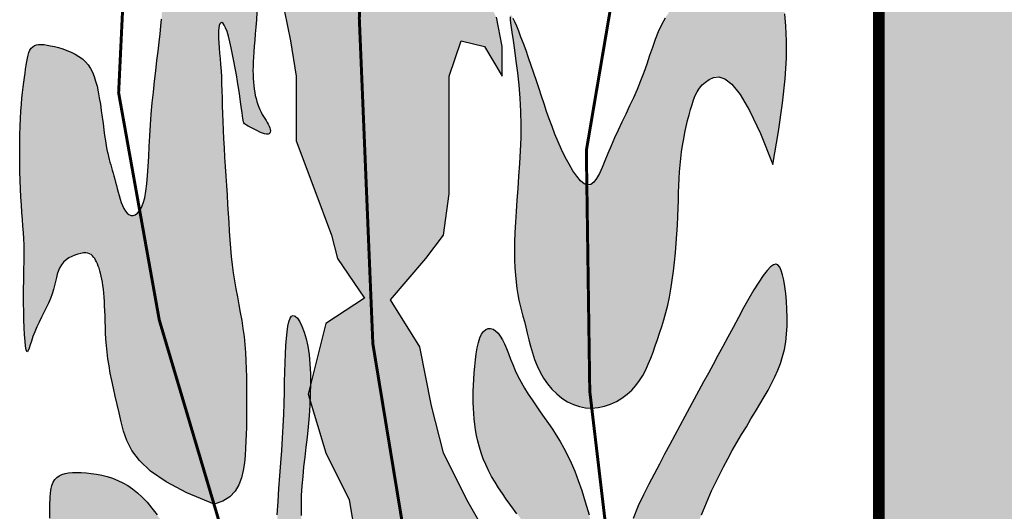
# Model space of a CAD drawing. Extents: x -2117 to 13144, y 2149 to 18607.
# Drawn here: x 12345 to 12377, y 10443 to 10459 of the extents above; entities that cross this region are included whole.
import ezdxf

# ---------------------------------------------------------------- set-up
doc = ezdxf.new("R2010")
doc.units = 0
doc.header["$LTSCALE"] = 18
doc.header["$MEASUREMENT"] = 0
doc.layers.add('01', color=9, linetype='CONTINUOUS')
doc.layers.add('TEXTO', color=2, linetype='CONTINUOUS')

# ---------------------------------------------------------------- blocks, each defined once
blk = doc.blocks.new('A$C070D35E3')
at = {"layer": 'TEXTO'}
h = blk.add_hatch(color=10, dxfattribs=at)
h.paths.add_polyline_path([(518.94, -0.52, 0.001335), (517.77, 0.14), (271.48, 0.14, 0.002053), (269.69, -0.88), (269.69, -181.4, 0.871796), (518.94, -188.45)])
h.paths.add_polyline_path([(444.49, -90.19), (436.41, -92.33), (423.77, -93.3), (408.16, -91.88), (399.64, -90.82), (403.19, -224.52), (444.35, -227.71), (444.35, -233.39), (402.12, -233.39), (402.83, -239.77), (394.32, -239.77), (394.32, -232.68), (348.19, -232.68), (347.83, -228.07), (386.87, -222.75), (388.64, -89.4), (377.99, -90.82), (365.22, -91.17), (354.93, -91.88), (344.99, -91.53), (337.54, -90.47), (326.9, -86.21), (318.93, -79.12), (302.76, -79.12), (298.15, -77.34), (295.67, -73.44), (296.02, -69.19), (296.73, -66), (300.99, -63.16), (306.67, -62.45), (314.83, -62.09), (314.83, -62.8), (332.22, -62.8), (336.48, -63.51), (338.25, -65.64), (338.96, -68.83), (339.32, -73.44), (337.9, -76.28), (336.48, -78.05), (332.22, -79.12), (324.74, -79.12), (329.73, -83.73), (337.9, -87.63), (347.83, -88.69), (363.45, -88.69), (376.93, -87.27), (388.64, -85.5), (388.99, -83.02), (385.8, -83.37), (377.64, -84.08), (377.99, -84.08), (359.19, -84.79), (349.96, -84.44), (341.87, -81.55), (338.81, -77.61), (340.94, -75.98), (344.08, -78.3), (350.7, -81.08), (359.53, -81.32), (376.61, -80.97), (387.53, -79.46), (387.53, -76.56), (387.53, -74.43), (386.73, -74.12), (384.24, -70.22), (384.6, -65.96), (385.31, -62.77), (389.83, -59.75), (368.31, -59.75), (363.69, -57.98), (360.45, -54.32), (359.03, -57.15), (357.61, -58.93), (353.35, -59.99), (323.9, -59.99), (319.29, -58.22), (316.8, -54.32), (317.16, -50.06), (317.87, -46.87), (322.13, -44.03), (335.97, -43.68), (337.56, -43.68), (337.82, -40.57), (338.53, -37.38), (342.79, -34.54), (356.62, -34.18), (371.06, -34.18), (371.3, -31.31), (372.01, -28.12), (376.27, -25.28), (390.11, -24.93), (407.5, -24.93), (411.75, -25.64), (413.53, -27.77), (414.24, -30.96), (414.38, -32.8), (415.99, -32.76), (433.38, -32.76), (437.64, -33.47), (439.41, -35.6), (440.12, -38.79), (440.42, -42.73), (444.06, -42.73), (448.32, -43.44), (450.1, -45.57), (450.81, -48.76), (451.16, -53.37), (449.74, -56.2), (448.32, -57.98), (444.28, -58.99), (449, -58.87), (466.39, -58.87), (470.64, -59.57), (472.42, -61.7), (473.13, -64.89), (473.48, -69.5), (472.06, -72.34), (470.64, -74.12), (466.39, -75.18), (464.41, -75.18), (459.21, -82.36), (454.46, -85.21)], flags=16)
h.paths.add_polyline_path([(380.41, -76.01), (376.15, -77.08), (346.7, -77.08), (342.08, -75.3), (339.6, -71.4), (339.95, -67.15), (340.66, -63.96), (344.92, -61.12), (358.76, -60.76), (376.15, -60.76), (380.41, -61.47), (382.18, -63.6), (382.89, -66.79), (383.25, -71.4), (381.83, -74.24)], flags=16)
for points in [[(198.07, -103.65), (198.07, -92.86), (200.03, -86.98), (203.95, -87.96), (206.9, -92.86), (206.9, -87.96), (205.91, -83.06), (203.95, -79.13), (196.1, -80.12), (191.2, -82.08), (192.18, -79.13), (195.12, -72.27), (197.08, -67.37), (201.01, -69.33), (205.91, -74.23), (209.84, -79.13), (211.8, -74.23), (211.8, -68.35), (208.86, -61.48), (204.93, -55.6), (201.01, -52.66), (194.14, -50.7), (187.99, -57.27), (187.94, -43.68, -0.17552), (186.03, -41.94, -0.373282), (181.58, -44.15), (179.42, -60.5), (174.52, -55.6), (173.54, -46.77), (165.69, -47.76), (168.63, -48.74), (170.59, -56.58), (171.57, -64.43), (169.61, -77.17), (171.57, -86.98), (172.55, -92.86), (172.55, -103.65), (175.5, -111.49), (178.44, -119.34), (179.42, -123.26), (183.93, -129.85), (177.46, -134.05), (174.92, -144.2), (174.88, -145.9), (174.84, -146.89), (177.46, -155.62), (181.39, -163.47), (183.35, -175.23), (182.37, -184.06), (184.33, -189.94), (188.25, -194.85), (196.1, -202.69), (202.16, -217.65), (205.04, -229.85), (218.51, -243.94), (216.72, -220.67), (211.11, -209.29), (205.91, -189.94), (205.91, -178.17), (204.93, -170.33), (201.01, -163.47), (197.08, -155.62), (195.12, -147.78), (193.16, -137.97), (188.25, -130.13), (194.14, -123.26), (197.08, -119.34), (198.07, -112.47)], [(161.48, -120.13), (161.38, -118.7), (161.29, -117.23), (161.2, -115.75), (161.11, -114.23), (161.01, -112.68), (160.91, -111.11), (160.8, -109.53), (160.69, -107.95), (160.59, -106.38), (160.5, -104.84), (160.37, -102.53), (160.26, -99.91), (160.2, -97.79), (160.17, -96.54), (160.14, -95.33), (160.1, -94.17), (160.06, -93.05), (160, -91.98), (159.93, -90.94), (159.85, -89.95), (159.77, -89.02), (159.64, -87.57), (159.53, -85.75), (159.71, -84.02), (160.34, -83.93), (160.87, -85.03), (161.34, -86.6), (161.8, -88.63), (162.25, -90.9), (162.65, -93.17), (162.99, -95.26), (163.26, -97.09), (163.46, -98.54), (163.58, -99.48), (163.64, -99.9), (163.69, -100.22), (163.75, -100.47), (163.83, -100.65), (163.93, -100.79), (164.08, -100.92), (164.27, -101.04), (164.52, -101.18), (164.84, -101.36), (165.22, -101.56), (165.63, -101.78), (166.06, -101.99), (166.49, -102.19), (166.9, -102.36), (167.27, -102.48), (167.59, -102.55), (167.85, -102.54), (168.03, -102.48), (168.16, -102.36), (168.22, -102.18), (168.24, -101.97), (168.2, -101.73), (168.13, -101.47), (168.02, -101.18), (167.88, -100.89), (167.71, -100.59), (167.61, -100.43), (166.68, -98.91), (166.03, -97.39), (165.6, -95.59), (165.39, -93.88), (165.32, -91.99), (165.38, -90.12), (165.48, -88.48), (165.62, -86.9), (165.71, -85.84), (165.8, -84.71), (165.9, -83.5), (165.99, -82.23), (166.07, -80.87), (166.14, -79.44), (166.2, -77.94), (166.24, -76.38), (166.26, -74.79), (166.27, -73.21), (166.26, -71.65), (166.24, -70.15), (166.2, -68.73), (166.14, -67.42), (166.07, -66.24), (165.97, -65.19), (165.85, -64.26), (165.68, -63.44), (165.48, -62.72), (165.22, -62.1), (164.9, -61.57), (164.52, -61.11), (164.07, -60.73), (163.56, -60.42), (163, -60.17), (162.41, -59.98), (161.79, -59.85), (161.16, -59.77), (160.53, -59.74), (159.92, -59.75), (159.32, -59.8), (158.74, -59.89), (158.19, -60.03), (157.64, -60.2), (157.11, -60.41), (156.59, -60.66), (156.08, -60.95), (155.56, -61.28), (155.05, -61.66), (154.55, -62.06), (154.06, -62.51), (153.58, -62.99), (153.13, -63.5), (152.71, -64.04), (152.33, -64.61), (151.98, -65.21), (151.69, -65.83), (151.43, -66.47), (151.22, -67.14), (151.04, -67.84), (150.9, -68.56), (150.78, -69.32), (150.69, -70.1), (150.62, -70.92), (150.56, -71.76), (150.52, -72.64), (150.48, -73.54), (150.46, -74.46), (150.43, -75.39), (150.4, -77.03), (150.35, -78.77), (150.25, -80.7), (150.11, -82.79), (149.9, -85.15), (149.68, -87.2), (149.51, -88.7), (149.32, -90.29), (149.12, -91.98), (148.92, -93.72), (148.72, -95.52), (148.54, -97.34), (148.37, -99.18), (148.23, -101.01), (148.11, -102.82), (148.02, -104.58), (147.94, -106.28), (147.86, -107.9), (147.76, -109.41), (147.58, -111.56), (147.2, -113.64), (146.47, -115.42), (149.71, -133.5), (158.84, -164.18), (160.31, -163.67), (161.47, -162.94), (162.34, -162.02), (162.98, -160.96), (163.42, -159.79), (163.71, -158.56), (163.9, -157.29), (164.01, -156.04), (164.09, -154.84), (164.16, -153.67), (164.2, -152.53), (164.23, -151.4), (164.25, -150.28), (164.26, -149.14), (164.27, -147.99), (164.27, -146.79), (164.27, -145.56), (164.26, -144.28), (164.24, -142.97), (164.21, -141.64), (164.16, -140.29), (164.09, -138.93), (163.98, -137.57), (163.84, -136.22), (163.66, -134.89), (163.45, -133.56), (163.22, -132.25), (162.98, -130.94), (162.73, -129.63), (162.33, -127.49), (161.95, -125.01), (161.66, -122.32)], [(139.27, -123.7), (139.88, -125.45), (140.23, -127.18), (140.45, -128.96), (140.58, -130.75), (140.65, -132.19), (140.69, -133.72), (140.72, -134.66), (140.76, -135.65), (140.82, -136.67), (140.9, -137.74), (141.01, -138.84), (141.15, -139.97), (141.33, -141.14), (141.54, -142.34), (141.79, -143.58), (142.07, -144.86), (142.36, -146.19), (142.68, -147.56), (143.02, -148.98), (143.37, -150.46), (143.75, -151.99), (144.28, -153.58), (145.11, -155.21), (146.39, -156.91), (148.25, -158.65), (150.85, -160.45), (154.33, -162.29), (158.84, -164.18), (149.71, -133.5), (146.52, -115.7), (144.8, -116.25), (143.83, -115.05), (143.23, -113.52), (142.74, -111.79), (142.41, -110.53), (142.27, -110.01), (142.13, -109.5), (142, -109.02), (141.87, -108.54), (141.75, -108.09), (141.62, -107.65), (141.32, -106.61), (140.96, -105.11), (140.67, -103.33), (140.46, -101.8), (140.33, -100.77), (140.19, -99.69), (140.04, -98.6), (139.88, -97.52), (139.71, -96.47), (139.53, -95.47), (139.33, -94.55), (139.1, -93.71), (138.85, -92.94), (138.56, -92.23), (138.22, -91.59), (137.84, -91.01), (137.39, -90.49), (136.88, -90.01), (136.31, -89.59), (135.67, -89.21), (135, -88.88), (134.3, -88.59), (133.6, -88.33), (132.9, -88.12), (132.23, -87.94), (131.59, -87.8), (131.01, -87.69), (130.49, -87.61), (130.01, -87.58), (129.59, -87.6), (129.21, -87.66), (128.88, -87.79), (128.6, -87.97), (128.35, -88.22), (128.15, -88.55), (127.98, -88.94), (127.83, -89.39), (127.71, -89.9), (127.61, -90.46), (127.51, -91.07), (127.42, -91.72), (127.33, -92.4), (127.23, -93.12), (127.12, -93.89), (127.02, -94.7), (126.91, -95.58), (126.81, -96.53), (126.72, -97.56), (126.63, -98.68), (126.56, -99.9), (126.5, -101.23), (126.46, -102.65), (126.44, -104.14), (126.43, -105.66), (126.44, -107.2), (126.46, -108.73), (126.5, -110.23), (126.56, -111.67), (126.63, -113.04), (126.71, -114.33), (126.8, -115.56), (126.89, -116.73), (127.03, -118.58), (127.15, -120.52), (127.19, -122.36), (127.17, -124.16), (127.12, -125.93), (127.1, -127.02), (127.08, -128.17), (127.07, -129.4), (127.08, -130.72), (127.1, -132.08), (127.14, -133.45), (127.19, -134.75), (127.25, -135.95), (127.32, -137), (127.41, -137.85), (127.5, -138.44), (127.6, -138.74), (127.71, -138.78), (127.85, -138.58), (128, -138.19), (128.18, -137.65), (128.57, -136.47), (129.08, -135.1), (129.77, -133.62), (130.46, -132.24), (130.86, -131.44), (131.23, -130.66), (131.56, -129.89), (131.85, -129.15), (132.08, -128.42), (132.26, -127.73), (132.41, -127.06), (132.74, -125.61), (133.33, -124.23), (134.55, -123.14), (136.4, -122.33), (138.26, -122.31)], [(131.67, -177.19), (131.56, -172.78), (131.49, -169.26), (131.46, -166.52), (131.47, -164.45), (131.52, -162.93), (131.63, -161.84), (131.78, -161.08), (132, -160.52), (132.27, -160.08), (132.61, -159.72), (133.01, -159.43), (133.47, -159.22), (133.99, -159.06), (134.57, -158.96), (135.22, -158.91), (135.92, -158.89), (136.69, -158.91), (137.5, -158.96), (138.36, -159.05), (139.23, -159.18), (140.13, -159.35), (141.03, -159.58), (141.92, -159.86), (142.79, -160.2), (143.64, -160.6), (144.46, -161.07), (145.26, -161.62), (146.06, -162.26), (146.86, -163), (147.67, -163.85), (148.49, -164.82), (149.33, -165.92), (150.21, -167.15), (151.1, -168.48), (152.01, -169.9), (152.93, -171.37), (153.85, -172.87), (154.76, -174.35), (155.66, -175.8), (156.53, -177.19), (157.37, -178.5), (158.19, -179.71), (158.99, -180.85), (159.78, -181.91), (160.56, -182.91), (161.33, -183.84), (162.12, -184.71), (162.91, -185.53), (163.71, -186.3), (164.51, -187.02), (165.31, -187.67), (166.07, -188.25), (166.8, -188.74), (167.48, -189.14), (168.1, -189.43), (168.63, -189.62), (169.08, -189.67), (169.43, -189.6), (169.71, -189.37), (169.92, -188.98), (170.05, -188.42), (170.12, -187.66), (170.14, -186.7), (170.1, -185.53), (170.02, -184.13), (169.9, -182.53), (169.77, -180.76), (169.63, -178.85), (169.5, -176.82), (169.39, -174.7), (169.31, -172.53), (169.28, -170.33), (169.31, -168.12), (169.39, -165.93), (169.51, -163.74), (169.65, -161.57), (169.81, -159.42), (169.97, -157.3), (170.13, -155.21), (170.26, -153.17), (170.37, -151.17), (170.46, -149.23), (170.52, -147.34), (170.57, -145.53), (170.61, -143.79), (170.66, -142.14), (170.7, -140.58), (170.76, -139.11), (170.83, -137.76), (170.91, -136.53), (171.03, -135.45), (171.16, -134.52), (171.33, -133.77), (171.54, -133.21), (171.78, -132.86), (172.06, -132.74), (172.39, -132.86), (172.75, -133.21), (173.12, -133.77), (173.49, -134.54), (173.85, -135.49), (174.18, -136.6), (174.46, -137.87), (174.68, -139.28), (174.83, -140.81), (174.91, -142.43), (174.92, -144.14), (174.88, -145.9), (174.8, -147.69), (174.68, -149.48), (174.53, -151.26), (174.35, -153.01), (174.16, -154.69), (173.97, -156.34), (173.78, -157.95), (173.62, -159.54), (173.48, -161.14), (173.39, -162.75), (173.35, -164.39), (173.37, -166.08), (173.47, -167.82), (173.64, -169.6), (173.87, -171.4), (174.15, -173.19), (174.48, -174.95), (174.84, -176.65), (175.24, -178.28), (175.66, -179.81), (176.1, -181.22), (176.56, -182.53), (177.04, -183.74), (177.56, -184.88), (178.12, -185.95), (178.72, -186.98), (179.37, -187.98), (180.08, -188.96), (180.84, -189.94), (181.65, -190.92), (182.5, -191.89), (183.37, -192.84), (184.24, -193.78), (185.11, -194.71), (185.96, -195.61), (186.78, -196.48), (187.56, -197.32), (188.29, -198.15), (188.98, -198.96), (189.64, -199.77), (190.27, -200.59), (190.88, -201.42), (191.45, -202.28), (192.01, -203.18), (192.56, -204.12), (193.08, -205.1), (193.58, -206.1), (194.04, -207.12), (194.46, -208.15), (194.84, -209.18), (195.17, -210.19), (195.45, -211.19), (195.66, -212.16), (195.82, -213.11), (195.93, -214.06), (196, -215.03), (196.03, -216.03), (196.02, -217.07), (195.99, -218.18), (195.94, -219.36), (195.87, -220.63), (195.79, -221.97), (195.69, -223.38), (195.57, -224.84), (195.44, -226.32), (195.3, -227.82), (195.13, -229.32), (194.96, -230.8), (194.76, -232.25), (194.52, -233.63), (194.19, -234.92), (193.75, -236.07), (193.17, -237.05), (192.41, -237.83), (191.43, -238.38), (190.22, -238.65), (188.74, -238.62), (187.04, -238.32), (185.19, -237.76), (183.22, -236.99), (181.22, -236.03), (179.22, -234.9), (177.3, -233.64), (175.5, -232.27), (173.87, -230.82), (172.4, -229.31), (171.06, -227.73), (169.84, -226.1), (168.69, -224.43), (167.61, -222.71), (166.56, -220.97), (165.52, -219.2), (164.47, -217.41), (163.42, -215.62), (162.38, -213.83), (161.35, -212.05), (160.36, -210.28), (159.41, -208.53), (158.51, -206.82), (157.67, -205.14), (156.91, -203.51), (156.22, -201.93), (155.58, -200.39), (155, -198.91), (154.45, -197.48), (153.92, -196.11), (153.42, -194.79), (152.93, -193.54), (152.44, -192.34), (151.95, -191.21), (151.46, -190.13), (150.97, -189.1), (150.48, -188.14), (149.99, -187.22), (149.5, -186.35), (149.01, -185.53), (148.52, -184.76), (148.03, -184.04), (147.55, -183.4), (147.08, -182.83), (146.63, -182.36), (146.2, -181.99), (145.79, -181.74), (145.41, -181.61), (145.06, -181.62), (144.74, -181.78), (144.45, -182.1), (144.2, -182.59), (143.99, -183.26), (143.82, -184.14), (143.69, -185.21), (143.61, -186.51), (143.57, -188.03), (143.56, -189.72), (143.58, -191.53), (143.61, -193.42), (143.64, -195.31), (143.66, -197.17), (143.65, -198.94), (143.61, -200.57), (143.53, -202), (143.4, -203.28), (143.24, -204.44), (143.06, -205.51), (142.85, -206.53), (142.62, -207.55), (142.38, -208.6), (142.14, -209.72), (141.89, -210.93), (141.65, -212.23), (141.4, -213.58), (141.16, -214.97), (140.91, -216.36), (140.67, -217.74), (140.42, -219.07), (140.17, -220.34), (139.93, -221.52), (139.68, -222.63), (139.42, -223.69), (139.15, -224.71), (138.87, -225.72), (138.57, -226.73), (138.24, -227.76), (137.89, -228.84), (137.5, -229.97), (137.1, -231.13), (136.69, -232.29), (136.27, -233.42), (135.86, -234.48), (135.47, -235.46), (135.11, -236.31), (134.78, -237.01), (134.49, -237.51), (134.25, -237.72), (134.03, -237.5), (133.84, -236.77), (133.66, -235.38), (133.49, -233.24), (133.32, -230.23), (133.14, -226.22), (132.95, -221.18), (132.75, -215.3), (132.55, -208.84), (132.35, -202.08), (132.15, -195.26), (131.97, -188.67), (131.81, -182.56)]]:
    blk.add_hatch(color=80, dxfattribs=at).paths.add_polyline_path(points)
h = blk.add_hatch(color=80, dxfattribs=at)
h.paths.add_polyline_path([(235.25, -126.88), (235.46, -125.38), (235.63, -123.84), (235.78, -122.28), (235.91, -120.72), (236.01, -119.18), (236.1, -117.68), (236.17, -116.23), (236.22, -114.86), (236.27, -113.56), (236.31, -112.31), (236.38, -110.38), (236.5, -108.19), (236.71, -106.05), (237.04, -103.87), (237.45, -101.76), (237.92, -99.78), (238.44, -97.89), (238.95, -96.4), (239.77, -94.78), (241.08, -93.58), (242.61, -92.87), (244, -93.3), (245.18, -94.22), (246.55, -95.92), (248.14, -98.59), (249.96, -102.42), (252.03, -107.57), (252.98, -102.09), (253.64, -97.36), (254.06, -93.32), (254.27, -89.88), (254.3, -86.98), (254.2, -84.54), (254.01, -82.5), (253.75, -80.77), (253.46, -79.29), (253.15, -78.05), (252.81, -77.01), (252.45, -76.15), (252.06, -75.47), (251.64, -74.93), (251.2, -74.53), (250.72, -74.23), (250.22, -74.03), (249.68, -73.92), (249.12, -73.88), (248.54, -73.9), (247.93, -74), (247.3, -74.14), (246.65, -74.33), (245.98, -74.56), (245.3, -74.82), (244.6, -75.11), (243.89, -75.43), (243.16, -75.78), (242.42, -76.17), (241.66, -76.58), (240.88, -77.03), (240.09, -77.5), (239.29, -78.01), (238.48, -78.55), (237.68, -79.15), (236.88, -79.81), (236.12, -80.53), (235.38, -81.34), (234.68, -82.23), (234.04, -83.22), (233.46, -84.31), (232.92, -85.5), (232.42, -86.76), (231.94, -88.08), (231.46, -89.45), (230.98, -90.85), (230.49, -92.27), (229.71, -94.34), (228.77, -96.47), (228.14, -97.84), (227.5, -99.2), (226.86, -100.54), (226.23, -101.86), (225.62, -103.17), (225.05, -104.47), (224.52, -105.74), (224.02, -106.96), (223.26, -108.77), (222.37, -110.37), (221.01, -111.4), (221.49, -145.36), (221.82, -148.15), (221.84, -148.15), (222.89, -148.06), (223.93, -147.83), (224.95, -147.49), (225.92, -147.04), (226.84, -146.49), (227.7, -145.86), (228.48, -145.16), (229.17, -144.4), (229.79, -143.58), (230.33, -142.71), (230.81, -141.79), (231.25, -140.84), (231.66, -139.85), (232.04, -138.84), (232.41, -137.81), (232.77, -136.76), (233.14, -135.68), (233.49, -134.58), (233.84, -133.44), (234.17, -132.25), (234.48, -131), (234.76, -129.7), (235.02, -128.33)])
h.paths.add_polyline_path([(221.01, -111.16), (219.66, -110.06), (218.37, -108.2), (217.11, -105.81), (215.95, -103.22), (214.98, -100.71), (214.13, -98.28), (213.46, -96.23), (213.04, -94.96), (212.62, -93.68), (212.18, -92.39), (211.74, -91.1), (211.29, -89.84), (210.86, -88.61), (210.43, -87.45), (210.02, -86.37), (209.64, -85.4), (209.3, -84.54), (208.99, -83.81), (208.73, -83.25), (208.52, -82.87), (208.36, -82.69), (208.26, -82.73), (208.22, -83.02), (208.24, -83.56), (208.32, -84.39), (208.48, -85.52), (208.69, -86.92), (208.93, -88.54), (209.18, -90.35), (209.43, -92.32), (209.65, -94.4), (209.83, -96.56), (209.95, -98.75), (209.99, -100.96), (209.97, -103.15), (209.89, -105.32), (209.77, -107.45), (209.63, -109.54), (209.47, -111.57), (209.32, -113.53), (209.19, -115.42), (209.08, -117.21), (209, -118.91), (208.96, -120.52), (208.94, -122.04), (208.96, -123.46), (209, -124.79), (209.08, -126.03), (209.19, -127.18), (209.32, -128.24), (209.49, -129.23), (209.67, -130.17), (209.88, -131.07), (210.1, -131.95), (210.34, -132.84), (210.73, -134.32), (211.07, -135.71), (211.33, -136.77), (211.61, -137.85), (211.92, -138.95), (212.29, -140.05), (212.71, -141.14), (213.2, -142.19), (213.76, -143.2), (214.42, -144.15), (215.16, -145.02), (215.98, -145.81), (216.85, -146.51), (217.78, -147.1), (218.75, -147.57), (219.76, -147.91), (220.8, -148.1), (221.82, -148.15), (221.49, -145.36)])
h = blk.add_hatch(color=80, dxfattribs=at)
h.paths.add_polyline_path([(238.13, -148.1), (238.92, -146.65), (239.7, -145.21), (240.48, -143.78), (241.26, -142.34), (242.04, -140.89), (242.85, -139.42), (243.66, -137.9), (244.51, -136.34), (245.38, -134.72), (246.27, -133.08), (247.15, -131.47), (248.02, -129.92), (248.87, -128.48), (250.09, -126.49), (251.38, -124.79), (252.56, -123.96), (253.3, -124.84), (253.73, -126.29), (254.1, -128.47), (254.34, -131.05), (254.42, -133.82), (254.26, -136.56), (253.83, -139), (253.11, -141.27), (252.14, -143.43), (250.98, -145.59), (249.86, -147.49), (249.13, -148.72), (248.37, -149.98), (247.6, -151.27), (246.81, -152.58), (246.03, -153.91), (245.26, -155.25), (244.51, -156.6), (243.79, -157.95), (243.1, -159.3), (242.44, -160.64), (241.81, -161.97), (241.21, -163.3), (240.65, -164.62), (240.11, -165.93), (239.6, -167.22), (239.13, -168.5), (238.68, -169.77), (238.27, -171.02), (237.89, -172.25), (237.53, -173.47), (237.21, -174.67), (236.92, -175.86), (236.66, -177.03), (236.43, -178.19), (236.22, -179.33), (236.04, -180.47), (235.88, -181.61), (235.74, -182.74), (235.6, -183.88), (235.47, -185.03), (235.35, -186.18), (235.23, -187.36), (235.12, -188.57), (235.03, -189.83), (234.97, -191.17), (234.96, -192.6), (234.99, -194.14), (235.09, -195.8), (235.27, -197.62), (235.51, -199.63), (235.75, -201.98), (235.91, -204.81), (235.89, -208.31), (235.62, -212.62), (235, -217.92), (233.96, -224.36), (232.57, -231.29), (229.97, -217.1), (225.72, -181.19), (225.97, -178.65), (226.53, -174.87), (227.18, -171.65), (227.92, -168.9), (228.72, -166.53), (229.57, -164.46), (230.45, -162.6), (231.34, -160.85), (232.23, -159.15), (233.11, -157.48), (233.97, -155.84), (234.83, -154.23), (235.67, -152.65), (236.51, -151.11), (237.33, -149.59)])
h.paths.add_polyline_path([(225.72, -181.19), (225.54, -183.08), (224.5, -178.61), (223.58, -174.72), (222.77, -171.36), (222.03, -168.45), (221.37, -165.94), (220.74, -163.77), (220.15, -161.88), (219.57, -160.2), (218.98, -158.68), (218.39, -157.29), (217.78, -156.02), (217.17, -154.84), (216.54, -153.75), (215.9, -152.7), (215.25, -151.7), (214.58, -150.72), (213.9, -149.74), (213.22, -148.76), (212.1, -147.16), (210.85, -145.26), (209.73, -143.34), (208.87, -141.52), (208.27, -139.99), (207.92, -139.09), (207.59, -138.25), (207.26, -137.47), (206.92, -136.78), (206.57, -136.17), (206.19, -135.68), (205.78, -135.29), (205.37, -135.04), (204.95, -134.91), (204.55, -134.92), (204.15, -135.07), (203.79, -135.38), (203.46, -135.85), (203.18, -136.48), (202.94, -137.25), (202.73, -138.14), (202.56, -139.11), (202.42, -140.15), (202.31, -141.22), (202.22, -142.3), (202.15, -143.36), (202.1, -144.38), (202.06, -145.37), (202.05, -146.32), (202.05, -147.25), (202.08, -148.16), (202.13, -149.06), (202.21, -149.97), (202.32, -150.88), (202.46, -151.81), (202.63, -152.75), (202.84, -153.7), (203.09, -154.66), (203.39, -155.63), (203.74, -156.6), (204.15, -157.58), (204.61, -158.56), (205.13, -159.54), (205.69, -160.51), (206.29, -161.47), (206.92, -162.4), (207.55, -163.31), (208.17, -164.17), (208.78, -164.99), (209.35, -165.75), (210.22, -166.91), (211.31, -168.39), (212.35, -169.89), (213.26, -171.39), (213.96, -172.99), (214.37, -174.67), (214.58, -176.32), (214.67, -178.23), (214.64, -180.29), (214.49, -182.39), (214.23, -184.36), (213.95, -185.99), (213.76, -187), (213.58, -188.01), (213.41, -189.03), (213.25, -190.05), (213.11, -191.09), (213, -192.14), (212.93, -193.2), (212.91, -194.26), (212.93, -195.34), (213, -196.41), (213.13, -197.48), (213.33, -198.54), (213.6, -199.58), (213.95, -200.63), (214.37, -201.7), (214.89, -202.84), (215.5, -204.09), (216.2, -205.51), (217, -207.12), (217.92, -208.98), (218.94, -211.14), (220.09, -213.61), (221.4, -216.44), (222.89, -219.64), (224.61, -223.22), (226.6, -227.22), (228.88, -231.63), (231.5, -236.49), (234.5, -241.81), (229.97, -217.1)])
at = {"layer": 'TEXTO', "color": 2, "const_width": 1.99}
blk.add_lwpolyline([(269.69, -181.4), (269.69, 0.14), (518.94, 0.14), (518.94, -188.45, -0.871796)], format="xyb", close=True, dxfattribs=at)
at = {"layer": 'TEXTO', "color": 2}
for points in [[(169.61, -77.17), (171.57, -86.98), (172.55, -92.86), (172.55, -103.65), (175.5, -111.49), (178.44, -119.34), (179.42, -123.26), (183.93, -129.85), (183.93, -129.85), (177.46, -134.05), (174.52, -145.82), (177.46, -155.62), (181.39, -163.47), (183.35, -175.23)], [(204.93, -170.33), (201.01, -163.47), (197.08, -155.62), (195.12, -147.78), (193.16, -137.97), (188.25, -130.13), (194.14, -123.26), (197.08, -119.34), (198.07, -112.47), (198.07, -103.65), (198.07, -92.86), (200.03, -86.98), (203.95, -87.96), (206.9, -92.86), (206.9, -87.96), (205.91, -83.06)], [(158.84, -164.18), (154.33, -162.29), (150.85, -160.45), (148.25, -158.65), (146.39, -156.91), (145.11, -155.21), (144.28, -153.58), (143.75, -151.99), (143.37, -150.46), (143.02, -148.98), (142.68, -147.56), (142.36, -146.19), (142.07, -144.86), (141.79, -143.58), (141.54, -142.34), (141.33, -141.14), (141.15, -139.97), (141.01, -138.84), (140.9, -137.74), (140.82, -136.67), (140.76, -135.65), (140.72, -134.66), (140.69, -133.72), (140.67, -132.81), (140.64, -131.96), (140.6, -131.15), (140.56, -130.39), (140.5, -129.67), (140.44, -129), (140.38, -128.36), (140.3, -127.76), (140.22, -127.2), (140.12, -126.67), (140.02, -126.18), (139.92, -125.71), (139.8, -125.28), (139.68, -124.87), (139.54, -124.5), (139.4, -124.14), (139.26, -123.82), (139.1, -123.52), (138.94, -123.24), (138.76, -123), (138.56, -122.78), (138.33, -122.6), (138.08, -122.46), (137.78, -122.37), (137.44, -122.32), (137.05, -122.33), (136.61, -122.39), (136.13, -122.5), (135.63, -122.67), (135.12, -122.89), (134.63, -123.16), (134.16, -123.49), (133.74, -123.86), (133.39, -124.29), (133.1, -124.76), (132.88, -125.27), (132.7, -125.83), (132.55, -126.43), (132.41, -127.06), (132.26, -127.73), (132.08, -128.42), (131.85, -129.15), (131.56, -129.89), (131.23, -130.66), (130.86, -131.44), (130.46, -132.24), (130.06, -133.04), (129.67, -133.85), (129.29, -134.65), (128.95, -135.46), (128.65, -136.24), (128.4, -136.99), (128.18, -137.65), (128, -138.19), (127.85, -138.58), (127.71, -138.78), (127.6, -138.74), (127.5, -138.44), (127.41, -137.85), (127.32, -137), (127.25, -135.95), (127.19, -134.75), (127.14, -133.45), (127.1, -132.08), (127.08, -130.72), (127.07, -129.4), (127.08, -128.17), (127.1, -127.02), (127.12, -125.93), (127.15, -124.89), (127.17, -123.89), (127.18, -122.92), (127.18, -121.94), (127.16, -120.96), (127.11, -119.96), (127.05, -118.92), (126.98, -117.85), (126.89, -116.73), (126.8, -115.56), (126.71, -114.33), (126.63, -113.04), (126.56, -111.67), (126.5, -110.23), (126.46, -108.73), (126.44, -107.2), (126.43, -105.66), (126.44, -104.14), (126.46, -102.65), (126.5, -101.23), (126.56, -99.9), (126.63, -98.68), (126.72, -97.56), (126.81, -96.53), (126.91, -95.58), (127.02, -94.7), (127.12, -93.89), (127.23, -93.12), (127.33, -92.4), (127.42, -91.72), (127.51, -91.07), (127.61, -90.46), (127.71, -89.9), (127.83, -89.39), (127.98, -88.94), (128.15, -88.55), (128.35, -88.22), (128.6, -87.97), (128.88, -87.79), (129.21, -87.66), (129.59, -87.6), (130.01, -87.58), (130.49, -87.61), (131.01, -87.69), (131.59, -87.8), (132.23, -87.94), (132.9, -88.12), (133.6, -88.33), (134.3, -88.59), (135, -88.88), (135.67, -89.21), (136.31, -89.59), (136.88, -90.01), (137.39, -90.49), (137.84, -91.01), (138.22, -91.59), (138.56, -92.23), (138.85, -92.94), (139.1, -93.71), (139.33, -94.55), (139.53, -95.47), (139.71, -96.47), (139.88, -97.52), (140.04, -98.6), (140.19, -99.69), (140.33, -100.77), (140.46, -101.8), (140.59, -102.77), (140.72, -103.66), (140.85, -104.43), (140.98, -105.12), (141.11, -105.72), (141.23, -106.26), (141.36, -106.75), (141.49, -107.2), (141.62, -107.65), (141.75, -108.09), (141.87, -108.54), (142, -109.02), (142.13, -109.5), (142.27, -110.01), (142.41, -110.53), (142.55, -111.06), (142.7, -111.61), (142.85, -112.18), (143.02, -112.76), (143.19, -113.34), (143.38, -113.91), (143.59, -114.44), (143.82, -114.92), (144.07, -115.35), (144.34, -115.69), (144.65, -115.93), (144.98, -116.07), (145.33, -116.08), (145.7, -115.96), (146.06, -115.71), (146.42, -115.3), (146.75, -114.74), (147.04, -114.02), (147.29, -113.12), (147.49, -112.04), (147.64, -110.8), (147.76, -109.41), (147.86, -107.9), (147.94, -106.28), (148.02, -104.58), (148.11, -102.82), (148.23, -101.01), (148.37, -99.18), (148.54, -97.34), (148.72, -95.52), (148.92, -93.72), (149.12, -91.98), (149.32, -90.29), (149.51, -88.7), (149.68, -87.2), (149.83, -85.82), (149.95, -84.54), (150.06, -83.36)], [(165.99, -82.23), (165.9, -83.5), (165.8, -84.71), (165.71, -85.84), (165.62, -86.9), (165.53, -87.89), (165.46, -88.82), (165.4, -89.69), (165.36, -90.49), (165.34, -91.25), (165.33, -91.95), (165.34, -92.62), (165.36, -93.26), (165.4, -93.86), (165.46, -94.45), (165.53, -95.02), (165.62, -95.57), (165.72, -96.1), (165.84, -96.61), (165.98, -97.1), (166.13, -97.58), (166.3, -98.03), (166.48, -98.45), (166.68, -98.86), (166.89, -99.24), (167.1, -99.6), (167.32, -99.95), (167.52, -100.27), (167.71, -100.59), (167.88, -100.89), (168.02, -101.18), (168.13, -101.47), (168.2, -101.73), (168.24, -101.97), (168.22, -102.18), (168.16, -102.36), (168.03, -102.48), (167.85, -102.54), (167.59, -102.55), (167.27, -102.48), (166.9, -102.36), (166.49, -102.19), (166.06, -101.99), (165.63, -101.78), (165.22, -101.56), (164.84, -101.36), (164.52, -101.18), (164.27, -101.04), (164.08, -100.92), (163.93, -100.79), (163.83, -100.65), (163.75, -100.47), (163.69, -100.22), (163.64, -99.9), (163.58, -99.48), (163.51, -98.94), (163.42, -98.29), (163.32, -97.54), (163.2, -96.71), (163.06, -95.79), (162.91, -94.8), (162.74, -93.75), (162.56, -92.66), (162.36, -91.52), (162.15, -90.38), (161.93, -89.25), (161.7, -88.16), (161.46, -87.15), (161.23, -86.23), (161, -85.44), (160.77, -84.81), (160.55, -84.36), (160.34, -84.08), (160.15, -83.96), (159.98, -83.98), (159.83, -84.14), (159.71, -84.43), (159.63, -84.83), (159.57, -85.33), (159.56, -85.91), (159.58, -86.58), (159.63, -87.32), (159.69, -88.14), (159.77, -89.02), (159.85, -89.95), (159.93, -90.94), (160, -91.98), (160.06, -93.05), (160.1, -94.17), (160.14, -95.33), (160.17, -96.54), (160.2, -97.79), (160.24, -99.1), (160.29, -100.45), (160.34, -101.86), (160.41, -103.33), (160.5, -104.84), (160.59, -106.38), (160.69, -107.95), (160.8, -109.53), (160.91, -111.11), (161.01, -112.68), (161.11, -114.23), (161.2, -115.75), (161.29, -117.23), (161.38, -118.7), (161.48, -120.13), (161.59, -121.54), (161.72, -122.93), (161.87, -124.3), (162.05, -125.65), (162.25, -126.99), (162.48, -128.31), (162.73, -129.63), (162.98, -130.94), (163.22, -132.25), (163.45, -133.56), (163.66, -134.89), (163.84, -136.22), (163.98, -137.57), (164.09, -138.93), (164.16, -140.29), (164.21, -141.64), (164.24, -142.97), (164.26, -144.28), (164.27, -145.56), (164.27, -146.79), (164.27, -147.99), (164.26, -149.14), (164.25, -150.28), (164.23, -151.4), (164.2, -152.53), (164.16, -153.67), (164.09, -154.84), (164.01, -156.04), (163.9, -157.29), (163.71, -158.56), (163.42, -159.79), (162.98, -160.96), (162.34, -162.02), (161.47, -162.94), (160.31, -163.67), (158.84, -164.18)], [(252.03, -107.57), (252.98, -102.09), (253.64, -97.36), (254.06, -93.32), (254.27, -89.88), (254.3, -86.98), (254.2, -84.54), (254.01, -82.5)], [(234.04, -83.22), (233.46, -84.31), (232.92, -85.5), (232.42, -86.76), (231.94, -88.08), (231.46, -89.45), (230.98, -90.85), (230.49, -92.27), (229.95, -93.68), (229.38, -95.08), (228.77, -96.47), (228.14, -97.84), (227.5, -99.2), (226.86, -100.54), (226.23, -101.86), (225.62, -103.17), (225.05, -104.47), (224.52, -105.74), (224.02, -106.96), (223.55, -108.09), (223.09, -109.08), (222.62, -109.91), (222.15, -110.53), (221.65, -110.91), (221.12, -111), (220.55, -110.79), (219.94, -110.29), (219.31, -109.56), (218.67, -108.63), (218.03, -107.55), (217.4, -106.36), (216.79, -105.1), (216.22, -103.81), (215.69, -102.53), (215.2, -101.26), (214.73, -100), (214.3, -98.75), (213.87, -97.49), (213.46, -96.23), (213.04, -94.96), (212.62, -93.68), (212.18, -92.39), (211.74, -91.1), (211.29, -89.84), (210.86, -88.61), (210.43, -87.45), (210.02, -86.37), (209.64, -85.4), (209.3, -84.54), (208.99, -83.81), (208.73, -83.25)], [(208.22, -83.02), (208.24, -83.56), (208.32, -84.39), (208.48, -85.52), (208.69, -86.92), (208.93, -88.54), (209.18, -90.35), (209.43, -92.32), (209.65, -94.4), (209.83, -96.56), (209.95, -98.75), (209.99, -100.96), (209.97, -103.15), (209.89, -105.32), (209.77, -107.45), (209.63, -109.54), (209.47, -111.57), (209.32, -113.53), (209.19, -115.42), (209.08, -117.21), (209, -118.91), (208.96, -120.52), (208.94, -122.04), (208.96, -123.46), (209, -124.79), (209.08, -126.03), (209.19, -127.18), (209.32, -128.24), (209.49, -129.23), (209.67, -130.17), (209.88, -131.07), (210.1, -131.95), (210.34, -132.84), (210.58, -133.75), (210.82, -134.7), (211.07, -135.71), (211.33, -136.77), (211.61, -137.85), (211.92, -138.95), (212.29, -140.05), (212.71, -141.14), (213.2, -142.19), (213.76, -143.2), (214.42, -144.15), (215.16, -145.02), (215.98, -145.81), (216.85, -146.51), (217.78, -147.1), (218.75, -147.57), (219.76, -147.91), (220.8, -148.1), (221.84, -148.15), (222.89, -148.06), (223.93, -147.83), (224.95, -147.49), (225.92, -147.04), (226.84, -146.49), (227.7, -145.86), (228.48, -145.16), (229.17, -144.4), (229.79, -143.58), (230.33, -142.71), (230.81, -141.79), (231.25, -140.84), (231.66, -139.85), (232.04, -138.84), (232.41, -137.81), (232.77, -136.76), (233.14, -135.68), (233.49, -134.58), (233.84, -133.44), (234.17, -132.25), (234.48, -131), (234.76, -129.7), (235.02, -128.33), (235.25, -126.88), (235.46, -125.38), (235.63, -123.84), (235.78, -122.28), (235.91, -120.72), (236.01, -119.18), (236.1, -117.68), (236.17, -116.23), (236.22, -114.86), (236.27, -113.56), (236.31, -112.31), (236.35, -111.11), (236.4, -109.94), (236.47, -108.81), (236.55, -107.7), (236.66, -106.59), (236.8, -105.49), (236.96, -104.4), (237.15, -103.32), (237.35, -102.26), (237.58, -101.24), (237.81, -100.25), (238.05, -99.31), (238.29, -98.42), (238.54, -97.59), (238.8, -96.82), (239.09, -96.12), (239.42, -95.47), (239.8, -94.88), (240.25, -94.34), (240.78, -93.86), (241.4, -93.44), (242.13, -93.09), (242.99, -92.99), (244, -93.3), (245.18, -94.22), (246.55, -95.92), (248.14, -98.59), (249.96, -102.42), (252.03, -107.57)], [(240.11, -165.93), (240.65, -164.62), (241.21, -163.3), (241.81, -161.97), (242.44, -160.64), (243.1, -159.3), (243.79, -157.95), (244.51, -156.6), (245.26, -155.25), (246.03, -153.91), (246.81, -152.58), (247.6, -151.27), (248.37, -149.98), (249.13, -148.72), (249.86, -147.49), (250.56, -146.31), (251.21, -145.16), (251.81, -144.05), (252.36, -142.95), (252.85, -141.85), (253.28, -140.74), (253.64, -139.59), (253.94, -138.4), (254.16, -137.15), (254.3, -135.83), (254.38, -134.46), (254.4, -133.08), (254.36, -131.7), (254.28, -130.36), (254.16, -129.09), (254, -127.91), (253.83, -126.86), (253.64, -125.96), (253.42, -125.22), (253.17, -124.67), (252.87, -124.32), (252.52, -124.19), (252.11, -124.28), (251.62, -124.62), (251.05, -125.22), (250.39, -126.09), (249.66, -127.19), (248.87, -128.48), (248.02, -129.92), (247.15, -131.47), (246.27, -133.08), (245.38, -134.72), (244.51, -136.34), (243.66, -137.9), (242.85, -139.42), (242.04, -140.89), (241.26, -142.34), (240.48, -143.78), (239.7, -145.21), (238.92, -146.65), (238.13, -148.1), (237.33, -149.59), (236.51, -151.11), (235.67, -152.65), (234.83, -154.23), (233.97, -155.84), (233.11, -157.48), (232.23, -159.15), (231.34, -160.85), (230.45, -162.6), (229.57, -164.46), (228.72, -166.53)], [(131.46, -166.52), (131.47, -164.45), (131.52, -162.93), (131.63, -161.84), (131.78, -161.08), (132, -160.52), (132.27, -160.08), (132.61, -159.72), (133.01, -159.43), (133.47, -159.22), (133.99, -159.06), (134.57, -158.96), (135.22, -158.91), (135.92, -158.89), (136.69, -158.91), (137.5, -158.96), (138.36, -159.05), (139.23, -159.18), (140.13, -159.35), (141.03, -159.58), (141.92, -159.86), (142.79, -160.2), (143.64, -160.6), (144.46, -161.07), (145.26, -161.62), (146.06, -162.26), (146.86, -163), (147.67, -163.85), (148.49, -164.82), (149.33, -165.92)], [(169.39, -165.93), (169.51, -163.74), (169.65, -161.57), (169.81, -159.42), (169.97, -157.3), (170.13, -155.21), (170.26, -153.17), (170.37, -151.17), (170.46, -149.23), (170.52, -147.34), (170.57, -145.53), (170.61, -143.79), (170.66, -142.14), (170.7, -140.58), (170.76, -139.11), (170.83, -137.76), (170.91, -136.53), (171.03, -135.45), (171.16, -134.52), (171.33, -133.77), (171.54, -133.21), (171.78, -132.86), (172.06, -132.74), (172.39, -132.86), (172.75, -133.21), (173.12, -133.77), (173.49, -134.54), (173.85, -135.49), (174.18, -136.6), (174.46, -137.87), (174.68, -139.28), (174.83, -140.81), (174.91, -142.43), (174.92, -144.14), (174.88, -145.9), (174.8, -147.69), (174.68, -149.48), (174.53, -151.26), (174.35, -153.01), (174.16, -154.69), (173.97, -156.34), (173.78, -157.95), (173.62, -159.54), (173.48, -161.14), (173.39, -162.75), (173.35, -164.39), (173.37, -166.08)], [(209.35, -165.75), (208.78, -164.99), (208.17, -164.17), (207.55, -163.31), (206.92, -162.4), (206.29, -161.47), (205.69, -160.51), (205.13, -159.54), (204.61, -158.56), (204.15, -157.58), (203.74, -156.6), (203.39, -155.63), (203.09, -154.66), (202.84, -153.7), (202.63, -152.75), (202.46, -151.81), (202.32, -150.88), (202.21, -149.97), (202.13, -149.06), (202.08, -148.16), (202.05, -147.25), (202.05, -146.32), (202.06, -145.37), (202.1, -144.38), (202.15, -143.36), (202.22, -142.3), (202.31, -141.22), (202.42, -140.15), (202.56, -139.11), (202.73, -138.14), (202.94, -137.25), (203.18, -136.48), (203.46, -135.85), (203.79, -135.38), (204.15, -135.07), (204.55, -134.92), (204.95, -134.91), (205.37, -135.04), (205.78, -135.29), (206.19, -135.68), (206.57, -136.17), (206.92, -136.78), (207.26, -137.47), (207.59, -138.25), (207.92, -139.09), (208.27, -139.99), (208.64, -140.93), (209.05, -141.9), (209.51, -142.87), (210.03, -143.85), (210.6, -144.83), (211.22, -145.82), (211.86, -146.8), (212.53, -147.78), (213.22, -148.76), (213.9, -149.74), (214.58, -150.72), (215.25, -151.7), (215.9, -152.7), (216.54, -153.75), (217.17, -154.84), (217.78, -156.02), (218.39, -157.29), (218.98, -158.68), (219.57, -160.2), (220.15, -161.88), (220.74, -163.77), (221.37, -165.94)]]:
    blk.add_lwpolyline(points, dxfattribs=at)
at = {"layer": 'TEXTO', "color": 2, "const_width": 0.496}
for points in [[(184.75, -44.82), (183.06, -83.23), (185.32, -137.45), (192.1, -178.69), (207.92, -221.61), (223.18, -253.81), (237.88, -272.45), (255.4, -288.83)], [(144.36, -65.81), (144.36, -65.81), (142.93, -95.65), (149.71, -133.5), (162.14, -175.3), (180.79, -215.97), (200.58, -245.9), (223.75, -270.19), (253.7, -291.66)], [(257.1, -284.31), (249.75, -275.84), (241.27, -263.98), (236.18, -250.99), (229.97, -217.1), (221.49, -145.36), (220.92, -105.26), (226.01, -75.32)]]:
    blk.add_lwpolyline(points, dxfattribs=at)

msp = doc.modelspace()

# ---------------------------------------------------------------- block references
at = {"layer": '01', "xscale": 0.1999994277721271, "yscale": 0.1999994279176462, "zscale": 0.1999994277330718}
msp.add_blockref('A$C070D35E3', (12319.2928, 10475.87401), dxfattribs=at)

doc.saveas('drawing.dxf')
